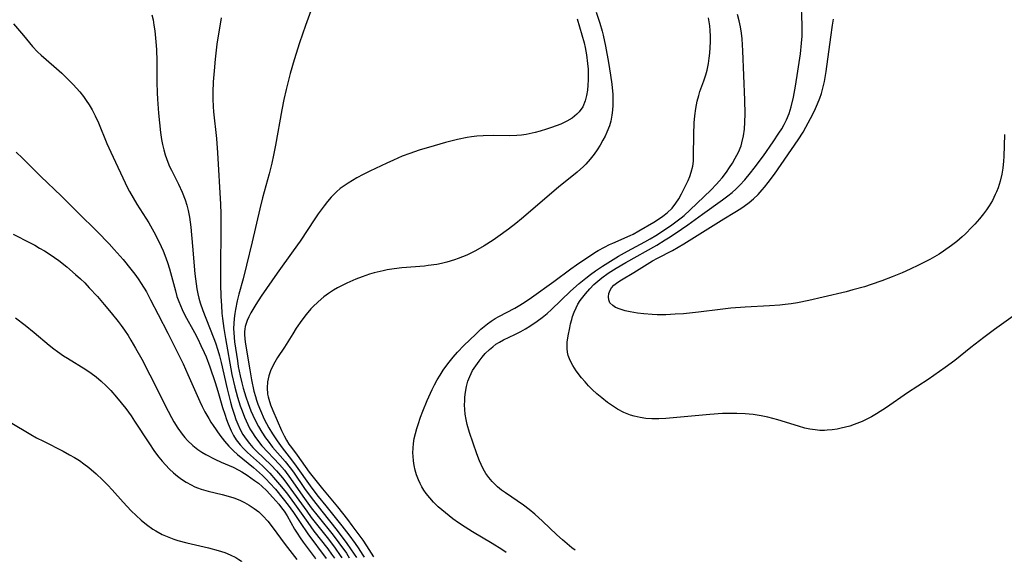
# Model space of a CAD drawing. Units: inches. Extents: x 2098702 to 2104108, y 164897 to 170378.
# Drawn here: x 2100421 to 2100550, y 164948 to 165019 of the extents above; entities that cross this region are included whole.
import ezdxf

# ---------------------------------------------------------------- set-up
doc = ezdxf.new("R2010")
doc.units = ezdxf.units.IN
doc.header["$MEASUREMENT"] = 0
doc.layers.add('c_07_T15S_R20E', color=199, linetype='Continuous')

msp = doc.modelspace()

# ---------------------------------------------------------------- linework, layer by layer
at = {"layer": 'c_07_T15S_R20E'}
for points, elevation in [([(2100438.7, 165019.23), (2100438.84, 165018.56), (2100438.96, 165017.89), (2100439.07, 165017.13), (2100439.22, 165015.7), (2100439.28, 165014.68), (2100439.32, 165013.17), (2100439.32, 165010.4), (2100439.37, 165009.04), (2100439.42, 165008.17), (2100439.57, 165006.35), (2100439.83, 165003.84), (2100439.96, 165002.89), (2100440.07, 165002.26), (2100440.23, 165001.57), (2100440.42, 165000.9), (2100440.76, 164999.96), (2100441.01, 164999.37), (2100441.25, 164998.88), (2100442.17, 164997.04), (2100442.63, 164996.02), (2100443.03, 164994.99), (2100443.25, 164994.3), (2100443.44, 164993.61), (2100443.62, 164992.75), (2100443.72, 164992.08), (2100443.8, 164991.41), (2100444.02, 164988.93), (2100444.31, 164985.31), (2100444.47, 164983.99), (2100444.58, 164983.34), (2100444.71, 164982.7), (2100444.85, 164982.12), (2100445.01, 164981.54), (2100445.36, 164980.51), (2100445.75, 164979.5), (2100446.81, 164976.84), (2100447.02, 164976.27), (2100447.33, 164975.34), (2100447.54, 164974.59), (2100447.77, 164973.69), (2100448.53, 164970.25), (2100448.97, 164968.51), (2100449.16, 164967.87), (2100449.49, 164966.81), (2100449.69, 164966.26), (2100449.93, 164965.65), (2100450.25, 164964.95), (2100450.61, 164964.29), (2100451.01, 164963.66), (2100451.46, 164963.09), (2100451.91, 164962.59), (2100452.4, 164962.1), (2100454.3, 164960.27), (2100455.01, 164959.51), (2100455.78, 164958.59), (2100456.22, 164958.03), (2100456.88, 164957.14), (2100458.96, 164954.23), (2100459.56, 164953.42), (2100461.79, 164950.56), (2100462.68, 164949.39), (2100463.36, 164948.43), (2100463.57, 164948.11)], 980), ([(2100459.67, 165020.25), (2100458.8, 165017.82), (2100458.03, 165015.57), (2100457.31, 165013.33), (2100456.8, 165011.55), (2100456.25, 165009.46), (2100455.95, 165008.14), (2100455.69, 165006.79), (2100454.88, 165002.18), (2100454.62, 165000.87), (2100454.39, 164999.82), (2100454.05, 164998.41), (2100453.19, 164995.29), (2100452.81, 164993.82), (2100451.81, 164989.52), (2100451.06, 164986.44), (2100450.62, 164984.66), (2100450.08, 164982.67), (2100449.86, 164981.8), (2100449.63, 164980.64), (2100449.54, 164980.14), (2100449.45, 164979.45), (2100449.4, 164978.8), (2100449.39, 164978.16), (2100449.41, 164977.59), (2100449.52, 164976.41), (2100449.88, 164973.94), (2100450, 164973.2), (2100450.25, 164971.94), (2100450.46, 164971.06), (2100450.65, 164970.35), (2100451, 164969.19), (2100451.29, 164968.35), (2100451.66, 164967.39), (2100451.9, 164966.82), (2100452.16, 164966.26), (2100452.64, 164965.34), (2100453.09, 164964.58), (2100453.57, 164963.85), (2100453.91, 164963.39), (2100454.49, 164962.64), (2100456.12, 164960.74), (2100456.78, 164959.92), (2100457.22, 164959.33), (2100458.69, 164957.21), (2100459.56, 164956.01), (2100460.93, 164954.22), (2100462.94, 164951.72), (2100464.23, 164950.02), (2100465.19, 164948.63), (2100465.48, 164948.17)], 976), ([(2100496.87, 165019.56), (2100497.34, 165018.12), (2100497.63, 165017.09), (2100497.77, 165016.55), (2100498.08, 165015.14), (2100498.47, 165012.98), (2100498.73, 165011.35), (2100498.9, 165010.16), (2100499.02, 165008.82), (2100499.04, 165008.14), (2100499.04, 165007.39), (2100499, 165006.74), (2100498.93, 165006.1), (2100498.77, 165005.3), (2100498.59, 165004.68), (2100498.27, 165003.88), (2100498.02, 165003.35), (2100497.74, 165002.82), (2100497.36, 165002.15), (2100496.99, 165001.57), (2100496.6, 165001), (2100496.08, 165000.33), (2100495.51, 164999.69), (2100495.22, 164999.39), (2100494.39, 164998.64), (2100491.93, 164996.65), (2100487.07, 164992.5), (2100486.33, 164991.9), (2100485.36, 164991.16), (2100483.97, 164990.15), (2100483.37, 164989.74), (2100482.18, 164988.98), (2100481.07, 164988.34), (2100480.29, 164987.95), (2100479.93, 164987.78), (2100479.36, 164987.54), (2100478.79, 164987.32), (2100478.29, 164987.15), (2100477.32, 164986.85), (2100476.62, 164986.69), (2100475.99, 164986.56), (2100474.87, 164986.39), (2100474.38, 164986.34), (2100471.4, 164986.09), (2100470.4, 164985.97), (2100469.51, 164985.83), (2100468.97, 164985.73), (2100467.79, 164985.44), (2100467.16, 164985.26), (2100466.2, 164984.93), (2100465.38, 164984.61), (2100464.21, 164984.11), (2100463.59, 164983.81), (2100462.98, 164983.48), (2100462.46, 164983.17), (2100461.81, 164982.75), (2100461.19, 164982.29), (2100460.44, 164981.66), (2100459.74, 164980.98), (2100459.51, 164980.73), (2100458.89, 164980), (2100458.31, 164979.24), (2100457.59, 164978.21), (2100457.12, 164977.47), (2100456.04, 164975.72), (2100455.15, 164974.38), (2100454.77, 164973.77), (2100454.47, 164973.2), (2100454.21, 164972.62), (2100453.99, 164971.97), (2100453.83, 164971.17), (2100453.78, 164970.37), (2100453.83, 164969.57), (2100453.89, 164969.23), (2100453.98, 164968.9), (2100454.22, 164968.16), (2100454.53, 164967.42), (2100455.67, 164964.81), (2100456, 164964.1), (2100456.31, 164963.55), (2100456.63, 164963.03), (2100456.96, 164962.57), (2100457.7, 164961.58), (2100459.29, 164959.35), (2100461.02, 164957.18), (2100462.99, 164954.79), (2100464.31, 164953.14), (2100464.88, 164952.38), (2100466.29, 164950.44), (2100466.78, 164949.72), (2100467.7, 164948.25)], 972), ([(2100494.09, 164949.12), (2100493.68, 164949.44), (2100493.05, 164949.95), (2100492.45, 164950.48), (2100491.71, 164951.16), (2100489.84, 164952.95), (2100488.82, 164953.85), (2100488.09, 164954.45), (2100487.34, 164955.02), (2100484.98, 164956.62), (2100484.45, 164957.01), (2100483.94, 164957.42), (2100483.62, 164957.72), (2100483.24, 164958.11), (2100482.81, 164958.64), (2100482.42, 164959.19), (2100482.08, 164959.77), (2100481.78, 164960.36), (2100481.58, 164960.81), (2100481.23, 164961.73), (2100480.28, 164964.54), (2100479.97, 164965.61), (2100479.82, 164966.26), (2100479.72, 164966.94), (2100479.66, 164967.56), (2100479.63, 164968.18), (2100479.64, 164968.68), (2100479.67, 164969.18), (2100479.75, 164969.84), (2100479.88, 164970.55), (2100480.06, 164971.25), (2100480.3, 164971.89), (2100480.47, 164972.25), (2100480.68, 164972.64), (2100481.08, 164973.27), (2100481.52, 164973.88), (2100481.92, 164974.39), (2100482.34, 164974.87), (2100482.89, 164975.42), (2100483.31, 164975.77), (2100483.74, 164976.09), (2100484.22, 164976.39), (2100484.72, 164976.66), (2100486.22, 164977.36), (2100487, 164977.76), (2100487.6, 164978.1), (2100488.19, 164978.46), (2100489.14, 164979.1), (2100489.79, 164979.6), (2100490.43, 164980.12), (2100490.99, 164980.64), (2100493.51, 164983.04), (2100494.63, 164984.04), (2100495.51, 164984.77), (2100496.13, 164985.25), (2100496.76, 164985.71), (2100497.7, 164986.33), (2100499.8, 164987.61), (2100500.97, 164988.28), (2100503.22, 164989.5), (2100503.94, 164989.91), (2100504.65, 164990.33), (2100505.43, 164990.83), (2100506.76, 164991.73), (2100507.3, 164992.12), (2100507.99, 164992.65), (2100508.37, 164992.97), (2100509.17, 164993.7), (2100511.89, 164996.29), (2100512.6, 164997.04), (2100512.98, 164997.47), (2100513.35, 164997.9), (2100513.92, 164998.64), (2100514.33, 164999.23), (2100514.71, 164999.83), (2100515.07, 165000.45), (2100515.49, 165001.26), (2100515.83, 165002.09), (2100515.95, 165002.46), (2100516.16, 165003.39), (2100516.26, 165004.25), (2100516.32, 165005.19), (2100516.35, 165006.27), (2100516.34, 165008.04), (2100516.07, 165014.53), (2100515.96, 165016.08), (2100515.87, 165016.84), (2100515.74, 165017.64), (2100515.58, 165018.45), (2100515.38, 165019.26)], 974), ([(2100420.56, 165018.04), (2100421.86, 165016.54), (2100423.05, 165015.09), (2100423.72, 165014.37), (2100424.18, 165013.93), (2100425.85, 165012.52), (2100426.88, 165011.6), (2100427.87, 165010.65), (2100428.38, 165010.13), (2100428.83, 165009.64), (2100429.26, 165009.13), (2100429.72, 165008.54), (2100430.1, 165008.03), (2100430.49, 165007.43), (2100430.86, 165006.81), (2100431.28, 165006), (2100431.69, 165005.1), (2100432.79, 165002.38), (2100433.29, 165001.24), (2100435.48, 164996.59), (2100435.75, 164996.09), (2100436.23, 164995.25), (2100436.73, 164994.42), (2100438.27, 164991.99), (2100438.96, 164990.81), (2100439.65, 164989.47), (2100440.18, 164988.31), (2100440.39, 164987.78), (2100440.75, 164986.79), (2100441, 164985.96), (2100441.76, 164983.07), (2100441.97, 164982.37), (2100442.21, 164981.68), (2100442.66, 164980.63), (2100443.02, 164979.89), (2100444.25, 164977.64), (2100444.69, 164976.8), (2100445.11, 164975.95), (2100445.54, 164975.01), (2100445.78, 164974.43), (2100446.27, 164973.13), (2100446.98, 164971.07), (2100447.34, 164969.94), (2100447.95, 164967.82), (2100448.23, 164966.92), (2100448.45, 164966.25), (2100448.67, 164965.67), (2100449.08, 164964.74), (2100449.38, 164964.15), (2100449.72, 164963.59), (2100450.23, 164962.92), (2100450.71, 164962.39), (2100451.21, 164961.91), (2100453.15, 164960.16), (2100454.12, 164959.2), (2100454.89, 164958.34), (2100455.4, 164957.73), (2100456.3, 164956.62), (2100457.38, 164955.18), (2100459.09, 164952.74), (2100459.91, 164951.64), (2100461.71, 164949.3), (2100462.21, 164948.62), (2100462.59, 164948.08)], 982), ([(2100447.74, 165018.85), (2100447.2, 165015.41), (2100447.09, 165014.62), (2100446.95, 165013.41), (2100446.83, 165011.92), (2100446.72, 165010.47), (2100446.66, 165009.12), (2100446.65, 165008.17), (2100446.69, 165007.21), (2100446.75, 165006.51), (2100447.13, 165003.02), (2100447.29, 165001.17), (2100447.67, 164994.43), (2100447.71, 164993.16), (2100447.73, 164991.97), (2100447.68, 164985.23), (2100447.68, 164983.97), (2100447.73, 164982.34), (2100447.78, 164981.17), (2100447.86, 164980.18), (2100447.93, 164979.45), (2100448.09, 164978.18), (2100448.31, 164976.84), (2100449.17, 164972.15), (2100449.54, 164970.49), (2100449.89, 164969.17), (2100450.25, 164968.04), (2100450.49, 164967.37), (2100450.82, 164966.53), (2100451.24, 164965.6), (2100451.52, 164965.04), (2100451.84, 164964.5), (2100452.16, 164964), (2100452.5, 164963.52), (2100453.09, 164962.81), (2100455.4, 164960.34), (2100456.03, 164959.6), (2100456.84, 164958.53), (2100458.47, 164956.21), (2100459.56, 164954.69), (2100460.46, 164953.52), (2100462.4, 164951.1), (2100463.17, 164950.08), (2100464.15, 164948.72), (2100464.52, 164948.14)], 978), ([(2100494.35, 165018.7), (2100495.27, 165015.57), (2100495.42, 165014.94), (2100495.6, 165013.99), (2100495.74, 165012.86), (2100495.79, 165012.11), (2100495.81, 165011.37), (2100495.81, 165010.74), (2100495.78, 165010.04), (2100495.71, 165009.35), (2100495.6, 165008.69), (2100495.52, 165008.32), (2100495.41, 165007.96), (2100495.09, 165007.2), (2100494.64, 165006.53), (2100494.34, 165006.21), (2100493.71, 165005.71), (2100493, 165005.3), (2100492.21, 165004.93), (2100491.61, 165004.69), (2100491, 165004.46), (2100490.37, 165004.26), (2100489.54, 165004), (2100488.86, 165003.82), (2100487.68, 165003.57), (2100487.08, 165003.48), (2100486.49, 165003.41), (2100485.56, 165003.37), (2100483.45, 165003.41), (2100482.08, 165003.39), (2100481.22, 165003.34), (2100480.54, 165003.26), (2100479.97, 165003.16), (2100478.68, 165002.89), (2100477.13, 165002.5), (2100475.66, 165002.1), (2100473.7, 165001.5), (2100472.45, 165001.08), (2100471.45, 165000.71), (2100470.3, 165000.22), (2100469.43, 164999.81), (2100467.22, 164998.74), (2100466.35, 164998.31), (2100465.5, 164997.87), (2100464.95, 164997.55), (2100464.4, 164997.21), (2100463.87, 164996.86), (2100463.35, 164996.48), (2100462.84, 164996.05), (2100462.54, 164995.77), (2100462.17, 164995.37), (2100461.7, 164994.81), (2100461.25, 164994.23), (2100460.47, 164993.16), (2100460.03, 164992.52), (2100458.09, 164989.61), (2100457.19, 164988.33), (2100455.1, 164985.41), (2100453, 164982.39), (2100452.3, 164981.31), (2100451.62, 164980.19), (2100451.36, 164979.7), (2100451.14, 164979.2), (2100450.9, 164978.41), (2100450.84, 164978.06), (2100450.82, 164977.75), (2100450.81, 164977.31), (2100450.84, 164976.87), (2100450.91, 164976.36), (2100451.49, 164972.75), (2100451.73, 164971.42), (2100452.05, 164969.96), (2100452.24, 164969.25), (2100452.39, 164968.76), (2100452.56, 164968.27), (2100452.89, 164967.4), (2100453.39, 164966.3), (2100453.99, 164965.17), (2100454.47, 164964.35), (2100455.07, 164963.43), (2100455.73, 164962.53), (2100456.68, 164961.35), (2100457.38, 164960.45), (2100459.63, 164957.27), (2100460.46, 164956.18), (2100461.46, 164954.92), (2100463.55, 164952.34), (2100464.47, 164951.13), (2100465.3, 164950), (2100465.68, 164949.46), (2100466.32, 164948.48), (2100466.48, 164948.21)], 974), ([(2100485.08, 164948.82), (2100484.49, 164949.22), (2100483.24, 164950), (2100480.67, 164951.53), (2100479.7, 164952.13), (2100478.82, 164952.71), (2100478.1, 164953.22), (2100477.11, 164954), (2100476.18, 164954.82), (2100475.58, 164955.42), (2100475.08, 164955.98), (2100474.62, 164956.55), (2100474.29, 164957.01), (2100474.05, 164957.42), (2100473.8, 164957.88), (2100473.58, 164958.36), (2100473.35, 164958.98), (2100473.16, 164959.59), (2100473.02, 164960.22), (2100472.93, 164960.82), (2100472.88, 164961.43), (2100472.87, 164961.89), (2100472.89, 164962.49), (2100472.94, 164963.08), (2100473.04, 164963.74), (2100473.19, 164964.41), (2100473.37, 164965.08), (2100473.53, 164965.61), (2100473.86, 164966.57), (2100474.16, 164967.34), (2100474.72, 164968.72), (2100475.39, 164970.18), (2100475.71, 164970.8), (2100476.05, 164971.44), (2100476.41, 164972.06), (2100476.84, 164972.72), (2100477.42, 164973.53), (2100478.12, 164974.41), (2100478.72, 164975.08), (2100479.54, 164975.93), (2100481.08, 164977.41), (2100481.77, 164978.05), (2100482.2, 164978.43), (2100482.65, 164978.79), (2100483.13, 164979.13), (2100483.64, 164979.45), (2100484.11, 164979.73), (2100486.21, 164980.83), (2100486.66, 164981.08), (2100487.42, 164981.55), (2100488.41, 164982.22), (2100491.33, 164984.33), (2100493.52, 164985.98), (2100494.29, 164986.51), (2100496.7, 164988.09), (2100497.13, 164988.36), (2100497.94, 164988.82), (2100498.59, 164989.15), (2100499.02, 164989.35), (2100501.31, 164990.34), (2100501.69, 164990.53), (2100502.46, 164990.94), (2100504.41, 164992.09), (2100505, 164992.47), (2100505.6, 164992.87), (2100506.16, 164993.3), (2100506.79, 164993.92), (2100507.28, 164994.56), (2100507.66, 164995.16), (2100508.01, 164995.78), (2100508.56, 164996.82), (2100508.89, 164997.53), (2100509.11, 164998.07), (2100509.31, 164998.63), (2100509.5, 164999.42), (2100509.58, 165000.05), (2100509.62, 165000.71), (2100509.65, 165003.57), (2100509.71, 165005.09), (2100509.78, 165006.02), (2100509.89, 165006.97), (2100510.07, 165007.93), (2100510.28, 165008.69), (2100510.44, 165009.18), (2100510.95, 165010.58), (2100511.21, 165011.36), (2100511.38, 165011.99), (2100511.56, 165012.87), (2100511.67, 165013.54), (2100511.75, 165014.23), (2100511.8, 165014.94), (2100511.82, 165015.71), (2100511.81, 165016.43), (2100511.77, 165017.16), (2100511.72, 165017.8), (2100511.58, 165018.82)], 972), ([(2100550.34, 165003.58), (2100550.25, 165000.7), (2100550.21, 165000.08), (2100550.11, 164999.16), (2100549.97, 164998.35), (2100549.76, 164997.46), (2100549.49, 164996.59), (2100549.29, 164996.07), (2100549.12, 164995.69), (2100548.73, 164994.93), (2100548.3, 164994.21), (2100547.95, 164993.69), (2100547.59, 164993.19), (2100547.05, 164992.52), (2100546.45, 164991.84), (2100546.05, 164991.41), (2100545.21, 164990.57), (2100544.78, 164990.18), (2100544.07, 164989.56), (2100543.37, 164989.01), (2100542.35, 164988.29), (2100541.76, 164987.91), (2100540.55, 164987.21), (2100539.08, 164986.45), (2100537.96, 164985.93), (2100536.91, 164985.46), (2100535.61, 164984.92), (2100534.24, 164984.39), (2100532.87, 164983.92), (2100531.98, 164983.63), (2100530.48, 164983.21), (2100529.59, 164982.98), (2100526.58, 164982.25), (2100524.72, 164981.84), (2100523.21, 164981.54), (2100522.38, 164981.41), (2100521.59, 164981.3), (2100520.91, 164981.22), (2100519.54, 164981.11), (2100516.36, 164980.94), (2100514.51, 164980.8), (2100513.08, 164980.64), (2100510.27, 164980.29), (2100508.28, 164980.1), (2100507.22, 164980.03), (2100505.97, 164979.97), (2100504.84, 164979.96), (2100504.2, 164979.99), (2100503.09, 164980.07), (2100502.27, 164980.18), (2100501.31, 164980.34), (2100500.65, 164980.49), (2100499.98, 164980.69), (2100499.4, 164980.93), (2100499.02, 164981.16), (2100498.65, 164981.54), (2100498.5, 164981.93), (2100498.47, 164982.32), (2100498.52, 164982.74), (2100498.67, 164983.16), (2100498.88, 164983.49), (2100499.18, 164983.83), (2100499.71, 164984.24), (2100500.18, 164984.55), (2100501.77, 164985.48), (2100504.22, 164987.01), (2100504.87, 164987.36), (2100506.84, 164988.39), (2100508.32, 164989.23), (2100513.58, 164992.52), (2100515.02, 164993.38), (2100515.81, 164993.88), (2100516.23, 164994.16), (2100516.87, 164994.64), (2100517.47, 164995.15), (2100518.06, 164995.72), (2100518.61, 164996.32), (2100518.9, 164996.66), (2100519.39, 164997.27), (2100520.19, 164998.36), (2100523.31, 165002.87), (2100523.95, 165003.88), (2100524.32, 165004.52), (2100524.94, 165005.67), (2100525.43, 165006.66), (2100525.85, 165007.57), (2100526.14, 165008.31), (2100526.35, 165008.95), (2100526.6, 165009.82), (2100526.75, 165010.51), (2100526.99, 165011.83), (2100527.58, 165016.29), (2100527.8, 165017.86), (2100527.93, 165018.68)], 978), ([(2100420.92, 165001.23), (2100421.74, 165000.48), (2100423.24, 164998.97), (2100424.15, 164998.07), (2100426.82, 164995.53), (2100429.03, 164993.3), (2100431.51, 164990.86), (2100433.08, 164989.23), (2100433.75, 164988.51), (2100434.91, 164987.18), (2100435.94, 164985.93), (2100436.46, 164985.26), (2100436.89, 164984.66), (2100437.3, 164984.04), (2100437.96, 164982.94), (2100438.51, 164981.93), (2100439.5, 164979.99), (2100440.78, 164977.55), (2100441.99, 164975.12), (2100442.76, 164973.52), (2100443.41, 164972.13), (2100444.97, 164968.62), (2100445.29, 164967.93), (2100445.62, 164967.26), (2100446.13, 164966.36), (2100446.41, 164965.91), (2100446.7, 164965.47), (2100447.6, 164964.19), (2100448.2, 164963.4), (2100448.76, 164962.75), (2100449.36, 164962.14), (2100449.9, 164961.66), (2100451.99, 164959.94), (2100453.16, 164958.9), (2100453.65, 164958.41), (2100454.14, 164957.91), (2100454.85, 164957.1), (2100455.87, 164955.87), (2100456.52, 164955.04), (2100457.23, 164954.06), (2100458.09, 164952.75), (2100459.11, 164951.28), (2100461.49, 164948.04), (2100461.49, 164948.04)], 984), ([(2100420.54, 164990.49), (2100422.73, 164989.38), (2100423.35, 164989.06), (2100423.99, 164988.69), (2100424.63, 164988.31), (2100425.37, 164987.84), (2100426.49, 164987.06), (2100427.55, 164986.24), (2100428.7, 164985.25), (2100429.32, 164984.68), (2100429.89, 164984.12), (2100430.49, 164983.49), (2100431.55, 164982.33), (2100432.45, 164981.29), (2100433.35, 164980.22), (2100434.26, 164979.09), (2100434.67, 164978.55), (2100435.11, 164977.93), (2100435.57, 164977.25), (2100435.94, 164976.65), (2100436.56, 164975.59), (2100437.36, 164974.13), (2100438.41, 164972.11), (2100440.81, 164967.32), (2100441.24, 164966.5), (2100441.57, 164965.92), (2100442.08, 164965.11), (2100442.64, 164964.34), (2100443, 164963.9), (2100443.37, 164963.49), (2100444.03, 164962.86), (2100444.72, 164962.3), (2100445.22, 164961.97), (2100445.73, 164961.67), (2100446.91, 164961.06), (2100447.76, 164960.67), (2100449.31, 164960), (2100450.06, 164959.63), (2100450.48, 164959.39), (2100451.14, 164958.97), (2100452.12, 164958.27), (2100452.63, 164957.89), (2100453.11, 164957.48), (2100453.68, 164956.95), (2100454.51, 164956.04), (2100455.29, 164955.14), (2100455.65, 164954.69), (2100455.99, 164954.23), (2100456.4, 164953.61), (2100457.38, 164951.89), (2100457.71, 164951.35), (2100458.1, 164950.75), (2100458.51, 164950.16), (2100460.06, 164948.08), (2100460.13, 164948)], 986), ([(2100420.85, 164979.54), (2100422.09, 164978.61), (2100423.29, 164977.64), (2100425.25, 164975.98), (2100425.83, 164975.51), (2100426.32, 164975.15), (2100427.13, 164974.6), (2100427.62, 164974.28), (2100430.04, 164972.78), (2100430.73, 164972.31), (2100431.41, 164971.82), (2100432.06, 164971.28), (2100432.7, 164970.67), (2100433.31, 164970.02), (2100434.06, 164969.16), (2100434.68, 164968.42), (2100435.26, 164967.68), (2100435.96, 164966.74), (2100436.43, 164966.04), (2100438.27, 164963.18), (2100439.04, 164962.05), (2100439.61, 164961.29), (2100440.03, 164960.79), (2100440.46, 164960.3), (2100441, 164959.76), (2100441.53, 164959.27), (2100442.03, 164958.84), (2100442.55, 164958.45), (2100443.17, 164958.04), (2100443.81, 164957.67), (2100444.29, 164957.44), (2100444.67, 164957.28), (2100445.16, 164957.11), (2100446.06, 164956.86), (2100447.9, 164956.41), (2100448.66, 164956.2), (2100449.4, 164955.97), (2100450.2, 164955.66), (2100450.83, 164955.37), (2100451.43, 164955.03), (2100452.07, 164954.61), (2100452.68, 164954.14), (2100452.98, 164953.86), (2100453.23, 164953.61), (2100453.85, 164952.92), (2100454.43, 164952.18), (2100456.13, 164949.87), (2100457.67, 164947.91)], 988), ([(2100420.15, 164965.91), (2100422.83, 164964.3), (2100423.6, 164963.86), (2100424.48, 164963.39), (2100427.06, 164962.08), (2100427.91, 164961.63), (2100428.56, 164961.26), (2100429.19, 164960.86), (2100429.79, 164960.45), (2100430.44, 164959.95), (2100431.4, 164959.13), (2100432.22, 164958.36), (2100432.92, 164957.65), (2100433.48, 164957.04), (2100434.94, 164955.41), (2100435.99, 164954.3), (2100436.63, 164953.68), (2100437.29, 164953.08), (2100437.99, 164952.5), (2100438.82, 164951.9), (2100439.2, 164951.65), (2100440.04, 164951.2), (2100440.92, 164950.82), (2100441.57, 164950.58), (2100442.1, 164950.41), (2100443.26, 164950.09), (2100446.09, 164949.43), (2100447.35, 164949.1), (2100448.22, 164948.81), (2100448.95, 164948.52), (2100449.66, 164948.17), (2100450.06, 164947.93), (2100450.42, 164947.68), (2100450.43, 164947.67)], 990)]:
    msp.add_lwpolyline(points, dxfattribs=dict(at, elevation=elevation))
msp.add_polyline3d([(2100551.76, 164979.98, 976), (2100549.03, 164978.02, 976), (2100547.61, 164976.97, 976), (2100545.9, 164975.65, 976), (2100543.8, 164973.98, 976), (2100542.55, 164973.04, 976), (2100540.31, 164971.47, 976), (2100537.62, 164969.75, 976), (2100534.86, 164967.8, 976), (2100533.58, 164966.98, 976), (2100532.91, 164966.6, 976), (2100532.23, 164966.25, 976), (2100531.67, 164965.99, 976), (2100530.62, 164965.57, 976), (2100530.05, 164965.39, 976), (2100529.49, 164965.22, 976), (2100528.94, 164965.09, 976), (2100528.4, 164964.98, 976), (2100527.75, 164964.89, 976), (2100527.1, 164964.83, 976), (2100526.75, 164964.82, 976), (2100526.14, 164964.82, 976), (2100525.52, 164964.87, 976), (2100524.85, 164964.98, 976), (2100524.18, 164965.12, 976), (2100523.33, 164965.36, 976), (2100520.65, 164966.19, 976), (2100519.33, 164966.55, 976), (2100518.44, 164966.73, 976), (2100517.92, 164966.82, 976), (2100517.4, 164966.89, 976), (2100516.38, 164966.99, 976), (2100515.26, 164967.04, 976), (2100514.49, 164967.05, 976), (2100513.4, 164967.01, 976), (2100511.75, 164966.89, 976), (2100505.96, 164966.38, 976), (2100505.06, 164966.33, 976), (2100504.15, 164966.32, 976), (2100503.37, 164966.38, 976), (2100502.6, 164966.49, 976), (2100501.84, 164966.66, 976), (2100501.34, 164966.82, 976), (2100500.48, 164967.17, 976), (2100499.65, 164967.61, 976), (2100498.98, 164968.03, 976), (2100498.33, 164968.49, 976), (2100497.6, 164969.06, 976), (2100496.96, 164969.6, 976), (2100496.34, 164970.17, 976), (2100495.85, 164970.65, 976), (2100495.4, 164971.16, 976), (2100494.94, 164971.71, 976), (2100494.23, 164972.63, 976), (2100493.79, 164973.31, 976), (2100493.44, 164973.95, 976), (2100493.19, 164974.61, 976), (2100493.09, 164975.08, 976), (2100493.05, 164975.53, 976), (2100493.08, 164976.35, 976), (2100493.2, 164977.19, 976), (2100493.39, 164978.23, 976), (2100493.51, 164978.79, 976), (2100493.66, 164979.35, 976), (2100493.77, 164979.72, 976), (2100493.97, 164980.3, 976), (2100494.22, 164980.86, 976), (2100494.47, 164981.34, 976), (2100494.76, 164981.81, 976), (2100495.09, 164982.27, 976), (2100495.45, 164982.72, 976), (2100496.03, 164983.37, 976), (2100496.57, 164983.92, 976), (2100497.06, 164984.37, 976), (2100497.58, 164984.8, 976), (2100498.44, 164985.4, 976), (2100499.49, 164986.06, 976), (2100500.72, 164986.79, 976), (2100504.78, 164989.08, 976), (2100505.9, 164989.76, 976), (2100506.54, 164990.17, 976), (2100508.01, 164991.15, 976), (2100508.86, 164991.74, 976), (2100510.77, 164993.14, 976), (2100513.41, 164995.02, 976), (2100514.11, 164995.54, 976), (2100514.65, 164995.98, 976), (2100515.17, 164996.44, 976), (2100515.68, 164996.94, 976), (2100516.32, 164997.64, 976), (2100517.07, 164998.53, 976), (2100517.55, 164999.14, 976), (2100518.76, 165000.78, 976), (2100520.04, 165002.6, 976), (2100520.79, 165003.72, 976), (2100521.15, 165004.29, 976), (2100521.49, 165004.87, 976), (2100521.79, 165005.47, 976), (2100522.12, 165006.3, 976), (2100522.38, 165007.17, 976), (2100522.68, 165008.45, 976), (2100522.95, 165009.89, 976), (2100523.27, 165011.86, 976), (2100523.59, 165014.13, 976), (2100523.74, 165015.54, 976), (2100523.81, 165016.44, 976), (2100523.84, 165017.17, 976), (2100523.84, 165017.91, 976), (2100523.68, 165021.27, 976)], dxfattribs=at)

doc.saveas('drawing.dxf')
